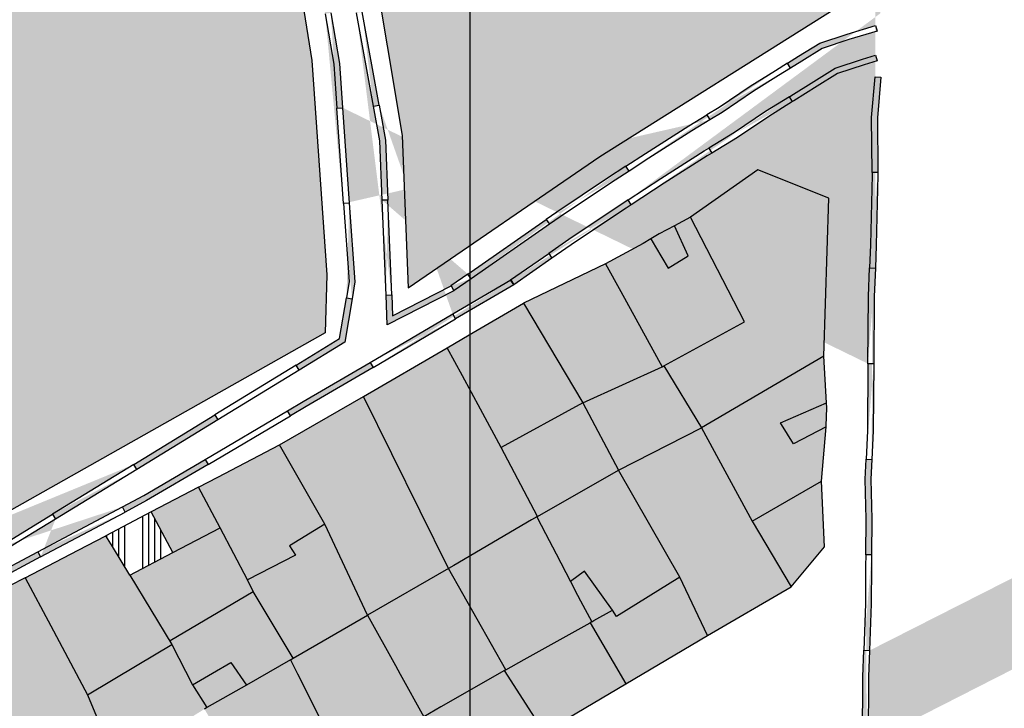
# Model space of a CAD drawing. Extents: x 656776 to 665924, y 3957542 to 3962653.
# Drawn here: x 661408 to 661511, y 3960019 to 3960091 of the extents above; entities that cross this region are included whole.
import ezdxf

# ---------------------------------------------------------------- set-up
doc = ezdxf.new("R2010")
doc.units = 0
doc.header["$MEASUREMENT"] = 0
for name, color, linetype in [('city', 7, 'CONTINUOUS'), ('Grid', 9, 'CONTINUOUS'), ('H11', 41, 'CONTINUOUS'), ('H15', 2, 'CONTINUOUS'), ('H21', 193, 'CONTINUOUS'), ('H23', 191, 'CONTINUOUS'), ('H34', 3, 'CONTINUOUS'), ('Jadval', 7, 'CONTINUOUS'), ('saz', 9, 'CONTINUOUS')]:
    doc.layers.add(name, color=color, linetype=linetype)

msp = doc.modelspace()

# ---------------------------------------------------------------- hatches: boundary and pattern name
at = {"layer": 'H11'}
h = msp.add_hatch(color=256, dxfattribs=at)
h.paths.add_polyline_path([(661493.89736, 3960124.14243), (661487.03036, 3960124.19543), (661481.01579, 3960124.23671), (661481.01579, 3960121.20967), (661486.98477, 3960121.28203), (661486.95536, 3960119.40243), (661486.9382, 3960118.2535), (661486.89191, 3960115.15508), (661486.84346, 3960111.91253), (661486.80136, 3960109.09443), (661486.74904, 3960105.57154), (661486.69765, 3960102.11068), (661486.64936, 3960098.85943), (661483.18036, 3960098.61243), (661483.03636, 3960092.13143), (661486.78236, 3960092.18843), (661493.45236, 3960092.28943), (661468.97045, 3960076.8886), (661448.97756, 3960063.15631), (661448.35277, 3960079.07328), (661442.10499, 3960116.36894), (661441.9488, 3960122.61089), (661441.77732, 3960127.79061), (661456.0755, 3960127.56387), (661492.08721, 3960127.1363), (661493.49297, 3960126.04397)])
h.paths.add_polyline_path([(661460.41036, 3960119.17743), (661462.30136, 3960120.68043), (661465.97936, 3960120.96943), (661467.39736, 3960119.26143), (661469.47936, 3960120.88243), (661472.35736, 3960120.84943), (661478.41736, 3960112.87443), (661478.26936, 3960109.66043), (661476.48936, 3960107.69643), (661477.59836, 3960106.76743), (661477.71436, 3960102.65743), (661480.59736, 3960104.36543), (661482.41636, 3960101.49343), (661474.74136, 3960094.85543), (661473.53736, 3960097.63943), (661471.33036, 3960096.26443), (661467.70536, 3960097.45143), (661467.85236, 3960098.86843), (661465.76036, 3960097.35843), (661462.49536, 3960097.20943), (661460.45036, 3960099.49843), (661458.77136, 3960098.60043), (661457.04436, 3960100.85143), (661457.89136, 3960101.99843), (661455.66936, 3960104.61843), (661455.68536, 3960105.46943), (661455.72636, 3960107.59943), (661457.59136, 3960109.38043), (661455.59336, 3960111.16943), (661455.66636, 3960114.69043), (661454.87636, 3960115.45743), (661451.49136, 3960118.74443), (661455.33136, 3960123.64143)], flags=0)
msp.add_hatch(color=256, dxfattribs=at).paths.add_polyline_path([(661453.19336, 3960033.83843), (661444.29531, 3960051.82435), (661435.54436, 3960046.74243), (661440.26636, 3960038.47043), (661444.72536, 3960028.95043)])
at = {"layer": 'H15'}
for points in [[(661469.56536, 3960065.68243), (661473.52136, 3960067.79343), (661474.30636, 3960068.26843), (661475.16836, 3960068.79043), (661476.78836, 3960069.64143), (661478.47436, 3960070.52743), (661485.48636, 3960075.48543), (661492.91536, 3960072.54543), (661492.37936, 3960056.01243), (661479.60836, 3960048.52543), (661475.66944, 3960055.0113), (661475.50436, 3960054.92143), (661471.16436, 3960062.78543)], [(661479.60836, 3960048.52543), (661470.92436, 3960044.09943), (661467.20136, 3960051.13243), (661461.02436, 3960061.55243), (661469.56536, 3960065.68243), (661471.16436, 3960062.78543), (661475.50436, 3960054.92143), (661475.66944, 3960055.0113)], [(661453.04136, 3960056.90343), (661455.35336, 3960058.24943), (661461.02436, 3960061.55243), (661467.20136, 3960051.13243), (661470.92436, 3960044.09943), (661462.46128, 3960039.27359), (661458.69436, 3960046.49043), (661456.53336, 3960050.47043), (661454.63536, 3960053.96643)], [(661462.46128, 3960039.27359), (661462.39436, 3960039.23543), (661461.85136, 3960038.92543), (661453.74836, 3960034.15843), (661453.19336, 3960033.83843), (661444.29531, 3960051.82435), (661453.04136, 3960056.90343), (661454.63536, 3960053.96643), (661456.53336, 3960050.47043), (661458.69436, 3960046.49043)], [(661492.37936, 3960056.01243), (661479.60836, 3960048.52543), (661482.03436, 3960044.04643), (661484.89136, 3960038.77043), (661488.96436, 3960031.92743), (661492.46236, 3960036.10243), (661492.12336, 3960042.95243), (661492.62336, 3960048.62443), (661492.63436, 3960048.74943), (661492.70536, 3960050.61943), (661492.67336, 3960051.14243)], [(661470.92436, 3960044.09943), (661477.33236, 3960032.92243), (661480.23536, 3960026.84243), (661488.96436, 3960031.92743), (661484.89136, 3960038.77043), (661482.03436, 3960044.04643), (661479.60836, 3960048.52543)], [(661436.94635, 3960024.46046), (661439.42436, 3960025.89043), (661444.72536, 3960028.95043), (661440.26636, 3960038.47043), (661435.54436, 3960046.74243), (661429.07236, 3960043.36243), (661427.08036, 3960042.32243), (661429.31753, 3960038.08285), (661432.18836, 3960032.64243), (661432.76436, 3960031.44043)], [(661480.23536, 3960026.84243), (661477.33236, 3960032.92243), (661470.92436, 3960044.09943), (661462.46128, 3960039.27359), (661462.39436, 3960039.23543), (661463.29836, 3960037.50743), (661464.42239, 3960035.35671), (661465.93184, 3960032.4698), (661466.66554, 3960031.06655), (661466.98536, 3960030.45543), (661468.13536, 3960028.25543), (661467.97924, 3960028.16863), (661471.71747, 3960021.80126)], [(661463.1764, 3960016.74637), (661471.71747, 3960021.80126), (661467.97924, 3960028.16863), (661468.13536, 3960028.25543), (661466.98536, 3960030.45543), (661466.66554, 3960031.06655), (661465.93184, 3960032.4698), (661464.42239, 3960035.35671), (661463.29836, 3960037.50743), (661462.39436, 3960039.23543), (661461.85136, 3960038.92543), (661453.74836, 3960034.15843), (661453.19336, 3960033.83843), (661459.17436, 3960023.26443), (661459.0283, 3960023.18053)], [(661427.69436, 3960019.15143), (661419.00968, 3960013.78992), (661416.93436, 3960017.13443), (661415.45836, 3960020.63843), (661411.64036, 3960027.83443), (661408.97136, 3960032.86643), (661414.50636, 3960035.75643), (661417.38336, 3960037.25843), (661418.07936, 3960036.12543), (661419.88231, 3960033.15456), (661424.29436, 3960025.88443), (661426.44036, 3960021.69743), (661427.94536, 3960019.30643)], [(661436.94635, 3960024.46046), (661436.68636, 3960024.31043), (661432.07236, 3960021.64743), (661427.94536, 3960019.30643), (661426.44036, 3960021.69743), (661424.29436, 3960025.88443), (661419.88231, 3960033.15456), (661424.40011, 3960035.51434), (661429.31753, 3960038.08285), (661432.18836, 3960032.64243), (661432.76436, 3960031.44043)], [(661463.1764, 3960016.74637), (661454.55933, 3960011.64649), (661450.89136, 3960017.85243), (661450.58836, 3960018.33343), (661448.13152, 3960022.7824), (661447.63136, 3960023.68843), (661444.72536, 3960028.95043), (661453.19336, 3960033.83843), (661459.17436, 3960023.26443), (661459.0283, 3960023.18053)], [(661401.74336, 3960008.94278), (661401.76936, 3960013.88943), (661401.79136, 3960016.23743), (661401.72236, 3960021.68143), (661401.6802, 3960025.01422), (661405.36536, 3960025.42002), (661404.65353, 3960030.6118), (661405.80936, 3960031.21543), (661408.46636, 3960032.60243), (661408.97136, 3960032.86643), (661411.64036, 3960027.83443), (661415.45836, 3960020.63843), (661416.93436, 3960017.13443), (661419.00968, 3960013.78992), (661411.01436, 3960008.85443), (661401.98836, 3960008.94043)], [(661454.55933, 3960011.64649), (661450.89136, 3960017.85243), (661450.58836, 3960018.33343), (661448.13152, 3960022.7824), (661447.63136, 3960023.68843), (661444.72536, 3960028.95043), (661439.42436, 3960025.89043), (661436.94635, 3960024.46046), (661436.68636, 3960024.31043), (661437.41836, 3960022.84243), (661442.30436, 3960013.05143), (661442.18823, 3960012.98164), (661446.14518, 3960006.66672)], [(661437.74848, 3960001.69724), (661436.41936, 3960003.91243), (661433.94945, 3960008.02928), (661434.12436, 3960008.13443), (661431.90736, 3960011.93343), (661430.53777, 3960014.27991), (661430.14936, 3960014.94543), (661427.69436, 3960019.15143), (661427.94536, 3960019.30643), (661432.07236, 3960021.64743), (661436.68636, 3960024.31043), (661437.41836, 3960022.84243), (661442.30436, 3960013.05143), (661442.18823, 3960012.98164), (661446.14518, 3960006.66672), (661441.49136, 3960003.91243)]]:
    msp.add_hatch(color=256, dxfattribs=at).paths.add_polyline_path(points)
at = {"layer": 'H21'}
msp.add_hatch(color=256, dxfattribs=at).paths.add_polyline_path([(661429.31753, 3960038.08285), (661424.40011, 3960035.51434), (661422.1394, 3960039.74215), (661427.08036, 3960042.32243)])
at = {"layer": 'H23'}
h = msp.add_hatch(dxfattribs=at)
h.set_pattern_fill('ANSI34', color=256, scale=5, angle=45, style=0)
h.paths.add_polyline_path([(661422.1394, 3960039.74215), (661424.40011, 3960035.51434), (661419.88231, 3960033.15456), (661418.07936, 3960036.12543), (661417.38336, 3960037.25843)])
at = {"layer": 'H34'}
msp.add_hatch(color=256, dxfattribs=at).paths.add_polyline_path([(661382.21136, 3960039.36043), (661382.40636, 3960047.30843), (661382.52436, 3960051.37843), (661382.74036, 3960058.82743), (661383.17336, 3960066.41043), (661383.08898, 3960073.46233), (661383.02536, 3960078.77943), (661416.82611, 3960126.39231), (661434.20081, 3960125.00363), (661433.67958, 3960119.62249), (661438.90374, 3960086.91535), (661440.46746, 3960064.52288), (661440.29372, 3960058.44741), (661405.91622, 3960039.04932)])
at = {"layer": 'Jadval'}
h = msp.add_hatch(color=256, dxfattribs=at)
h.paths.add_polyline_path([(661463.98836, 3960066.25643), (661460.01336, 3960063.49043), (661459.67136, 3960063.98243), (661463.64536, 3960066.74843)], flags=16)
h.paths.add_polyline_path([(661480.67336, 3960077.23543), (661480.20536, 3960076.95243), (661475.69636, 3960074.08443), (661472.26436, 3960071.84343), (661471.93636, 3960072.34643), (661475.37036, 3960074.58843), (661479.88936, 3960077.46243), (661480.36236, 3960077.74843)], flags=16)
h.paths.add_polyline_path([(661497.96636, 3960086.88743), (661496.60036, 3960086.47243), (661493.82736, 3960085.55843), (661491.67336, 3960084.21643), (661489.25436, 3960082.70843), (661489.10136, 3960082.61343), (661488.78436, 3960083.12343), (661488.93636, 3960083.21843), (661491.35536, 3960084.72643), (661493.57136, 3960086.10643), (661496.41836, 3960087.04443), (661497.79236, 3960087.46143)], flags=17)
h.paths.add_polyline_path([(661453.61636, 3960060.43143), (661459.69036, 3960063.99543), (661459.99436, 3960063.47743), (661453.92036, 3960059.91343)], flags=16)
h.paths.add_polyline_path([(661436.37036, 3960050.30643), (661438.00436, 3960051.27043), (661444.99136, 3960055.37043), (661445.29536, 3960054.85243), (661438.30836, 3960050.75243), (661436.67536, 3960049.78943)])
h.paths.add_polyline_path([(661443.57336, 3960091.89743), (661441.80136, 3960101.66643), (661442.39136, 3960101.77343), (661444.16336, 3960092.00443)])
h.paths.add_polyline_path([(661446.25136, 3960072.31243), (661445.99936, 3960078.51643), (661445.34436, 3960082.12943), (661445.93436, 3960082.23643), (661446.59736, 3960078.58243), (661446.85136, 3960072.33743)], flags=16)
h.paths.add_polyline_path([(661453.72336, 3960062.85343), (661446.78036, 3960059.29043), (661446.65436, 3960062.40143), (661447.25336, 3960062.42543), (661447.34236, 3960060.25243), (661453.44936, 3960063.38743)], flags=17)
h.paths.add_polyline_path([(661463.73736, 3960069.81943), (661455.53936, 3960064.11443), (661455.19636, 3960064.60643), (661463.39436, 3960070.31243)], flags=16)
h.paths.add_polyline_path([(661480.48136, 3960080.71043), (661478.60336, 3960079.57543), (661474.09436, 3960076.70743), (661472.04236, 3960075.36743), (661471.71436, 3960075.87043), (661473.76836, 3960077.21143), (661478.28736, 3960080.08543), (661480.17136, 3960081.22443)], flags=16)
h.paths.add_polyline_path([(661497.94136, 3960089.98943), (661494.99836, 3960089.09543), (661492.22536, 3960088.18143), (661490.07136, 3960086.83943), (661488.89836, 3960086.10843), (661488.58036, 3960086.61743), (661489.75336, 3960087.34943), (661491.96936, 3960088.72943), (661494.81636, 3960089.66743), (661497.76736, 3960090.56343)], flags=17)
h.paths.add_polyline_path([(661443.10936, 3960062.01243), (661442.36136, 3960057.49343), (661437.57736, 3960054.56543), (661437.26436, 3960055.07643), (661441.81336, 3960057.86143), (661442.51736, 3960062.11043)])
h.paths.add_polyline_path([(661442.11636, 3960081.98243), (661442.82236, 3960072.01243), (661442.22436, 3960071.97043), (661441.51736, 3960081.94043)], flags=16)
h.paths.add_polyline_path([(661439.20936, 3960101.69643), (661440.88536, 3960091.89243), (661440.29336, 3960091.79143), (661438.61836, 3960101.59543)])
h.paths.add_polyline_path([(661497.76836, 3960065.21443), (661497.65036, 3960062.25443), (661497.59336, 3960055.23243), (661496.99336, 3960055.23743), (661497.05036, 3960062.26843), (661497.16836, 3960065.23843)], flags=16)
h.paths.add_polyline_path([(661498.32636, 3960085.16043), (661497.97436, 3960080.91943), (661498.01736, 3960075.20243), (661497.41736, 3960075.19843), (661497.37436, 3960080.94143), (661497.72836, 3960085.21043)], flags=17)
edge = h.paths.add_edge_path()
edge.add_line((661471.93636, 3960072.34643), (661471.39036, 3960071.98943))
edge.add_line((661471.39036, 3960071.98943), (661466.10336, 3960068.45943))
edge.add_line((661466.10336, 3960068.45943), (661463.64536, 3960066.74843))
edge.add_line((661472.26436, 3960071.84343), (661471.72036, 3960071.48943))
edge.add_line((661471.72036, 3960071.48943), (661466.44136, 3960067.96343))
edge.add_line((661466.44136, 3960067.96343), (661463.98836, 3960066.25643))
edge.add_line((661488.78436, 3960083.12343), (661486.30036, 3960081.57643))
edge.add_line((661486.30036, 3960081.57643), (661483.05136, 3960079.37443))
edge.add_line((661483.05136, 3960079.37443), (661480.36236, 3960077.74843))
edge.add_line((661489.10136, 3960082.61343), (661486.62836, 3960081.07243))
edge.add_line((661486.62836, 3960081.07243), (661483.37536, 3960078.86843))
edge.add_line((661483.37536, 3960078.86843), (661480.67336, 3960077.23543))
edge.add_line((661445.29536, 3960054.85243), (661453.92036, 3960059.91343))
edge.add_line((661444.99136, 3960055.37043), (661453.61636, 3960060.43143))
edge.add_line((661445.93436, 3960082.23643), (661444.16336, 3960092.00443))
edge.add_line((661445.34436, 3960082.12943), (661443.57336, 3960091.89743))
edge.add_line((661447.25336, 3960062.42543), (661446.85136, 3960072.33743))
edge.add_line((661446.65436, 3960062.40143), (661446.25136, 3960072.31243))
edge.add_line((661455.19636, 3960064.60643), (661453.41536, 3960063.36643))
edge.add_line((661455.53936, 3960064.11443), (661453.75736, 3960062.87443))
edge.add_line((661471.71436, 3960075.87043), (661469.78836, 3960074.61243))
edge.add_line((661469.78836, 3960074.61243), (661464.50136, 3960071.08243))
edge.add_line((661464.50136, 3960071.08243), (661463.39436, 3960070.31243))
edge.add_line((661472.04236, 3960075.36743), (661470.11836, 3960074.11243))
edge.add_line((661470.11836, 3960074.11243), (661464.83936, 3960070.58643))
edge.add_line((661464.83936, 3960070.58643), (661463.73736, 3960069.81943))
edge.add_line((661488.58036, 3960086.61743), (661487.33436, 3960085.84143))
edge.add_line((661487.33436, 3960085.84143), (661484.69836, 3960084.19943))
edge.add_line((661484.69836, 3960084.19943), (661481.44936, 3960081.99743))
edge.add_line((661481.44936, 3960081.99743), (661480.17136, 3960081.22443))
edge.add_line((661488.89836, 3960086.10843), (661487.65236, 3960085.33143))
edge.add_line((661487.65236, 3960085.33143), (661485.02636, 3960083.69543))
edge.add_line((661485.02636, 3960083.69543), (661481.77336, 3960081.49143))
edge.add_line((661481.77336, 3960081.49143), (661480.48136, 3960080.71043))
edge.add_line((661442.22436, 3960071.97043), (661442.80136, 3960063.82443))
edge.add_line((661442.80136, 3960063.82443), (661442.51736, 3960062.11043))
edge.add_line((661442.82236, 3960072.01243), (661443.40536, 3960063.79643))
edge.add_line((661443.40536, 3960063.79643), (661443.10936, 3960062.01243))
edge.add_line((661440.29336, 3960091.79143), (661441.19236, 3960086.53543))
edge.add_line((661441.19236, 3960086.53543), (661441.51736, 3960081.94043))
edge.add_line((661440.88536, 3960091.89243), (661441.78836, 3960086.60743))
edge.add_line((661441.78836, 3960086.60743), (661442.11636, 3960081.98243))
edge.add_line((661496.99336, 3960055.23743), (661496.99336, 3960055.21843))
edge.add_line((661496.99336, 3960055.21843), (661496.93036, 3960048.23443))
edge.add_line((661496.93036, 3960048.23443), (661496.79436, 3960045.26343))
edge.add_line((661497.59336, 3960055.23243), (661497.59336, 3960055.21243))
edge.add_line((661497.59336, 3960055.21243), (661497.53036, 3960048.21843))
edge.add_line((661497.53036, 3960048.21843), (661497.39336, 3960045.23643))
edge.add_line((661497.41736, 3960075.19843), (661497.41936, 3960074.95243))
edge.add_line((661497.41936, 3960074.95243), (661497.26436, 3960067.64643))
edge.add_line((661497.26436, 3960067.64643), (661497.16836, 3960065.23843))
edge.add_line((661498.01736, 3960075.20243), (661498.01936, 3960074.94843))
edge.add_line((661498.01936, 3960074.94843), (661497.86436, 3960067.62843))
edge.add_line((661497.86436, 3960067.62843), (661497.76836, 3960065.21443))
edge.add_line((661497.77736, 3960097.51843), (661497.67536, 3960091.84343))
edge.add_line((661498.37736, 3960097.50843), (661498.27536, 3960091.83343))
h = msp.add_hatch(color=256, dxfattribs=at)
h.paths.add_polyline_path([(661497.96636, 3960086.88743), (661496.60036, 3960086.47243), (661493.82736, 3960085.55843), (661491.67336, 3960084.21643), (661489.25436, 3960082.70843), (661489.10136, 3960082.61343), (661488.78436, 3960083.12343), (661488.93636, 3960083.21843), (661491.35536, 3960084.72643), (661493.57136, 3960086.10643), (661496.41836, 3960087.04443), (661497.79236, 3960087.46143)])
h.paths.add_polyline_path([(661497.76836, 3960065.21443), (661497.65036, 3960062.25443), (661497.59336, 3960055.23243), (661496.99336, 3960055.23743), (661497.05036, 3960062.26843), (661497.16836, 3960065.23843)], flags=16)
h.paths.add_polyline_path([(661498.32636, 3960085.16043), (661497.97436, 3960080.91943), (661498.01736, 3960075.20243), (661497.41736, 3960075.19843), (661497.37436, 3960080.94143), (661497.72836, 3960085.21043)])
edge = h.paths.add_edge_path()
edge.add_line((661496.99336, 3960055.23743), (661496.99336, 3960055.21843))
edge.add_line((661496.99336, 3960055.21843), (661496.93036, 3960048.23443))
edge.add_line((661496.93036, 3960048.23443), (661496.79436, 3960045.26343))
edge.add_line((661497.59336, 3960055.23243), (661497.59336, 3960055.21243))
edge.add_line((661497.59336, 3960055.21243), (661497.53036, 3960048.21843))
edge.add_line((661497.53036, 3960048.21843), (661497.39336, 3960045.23643))
edge.add_line((661497.41736, 3960075.19843), (661497.41936, 3960074.95243))
edge.add_line((661497.41936, 3960074.95243), (661497.26436, 3960067.64643))
edge.add_line((661497.26436, 3960067.64643), (661497.16836, 3960065.23843))
edge.add_line((661498.01736, 3960075.20243), (661498.01936, 3960074.94843))
edge.add_line((661498.01936, 3960074.94843), (661497.86436, 3960067.62843))
edge.add_line((661497.86436, 3960067.62843), (661497.76836, 3960065.21443))
h = msp.add_hatch(color=256, dxfattribs=at)
h.paths.add_polyline_path([(661419.12136, 3960040.26343), (661421.35636, 3960041.45043), (661427.76736, 3960045.23143), (661428.07236, 3960044.71543), (661421.65036, 3960040.92643), (661419.40336, 3960039.73343)])
h.paths.add_polyline_path([(661401.31036, 3960032.37843), (661405.42236, 3960032.98943), (661410.30236, 3960035.58043), (661410.58336, 3960035.05043), (661405.61236, 3960032.41143), (661401.39836, 3960031.78543)], flags=16)
h.paths.add_polyline_path([(661381.85936, 3960032.95643), (661391.78136, 3960031.87143), (661391.71636, 3960031.27443), (661381.79336, 3960032.36043)])
h.paths.add_polyline_path([(661393.07836, 3960033.51843), (661383.21036, 3960035.14243), (661383.30836, 3960035.73443), (661393.17536, 3960034.11043)], flags=16)
h.paths.add_polyline_path([(661412.13236, 3960038.98943), (661406.88036, 3960035.77443), (661403.02236, 3960035.07543), (661402.91536, 3960035.66643), (661406.66236, 3960036.34443), (661411.81836, 3960039.50043)], flags=16)
h.paths.add_polyline_path([(661429.09536, 3960049.37343), (661420.61336, 3960044.18143), (661420.30036, 3960044.69243), (661428.78236, 3960049.88443)])
edge = h.paths.add_edge_path()
edge.add_line((661410.58336, 3960035.05043), (661419.40336, 3960039.73343))
edge.add_line((661410.30236, 3960035.58043), (661419.12136, 3960040.26343))
edge.add_line((661391.71636, 3960031.27443), (661395.31336, 3960030.88143))
edge.add_line((661395.31336, 3960030.88143), (661401.39836, 3960031.78543))
edge.add_line((661391.78136, 3960031.87143), (661395.30136, 3960031.48543))
edge.add_line((661395.30136, 3960031.48543), (661401.31036, 3960032.37843))
edge.add_line((661383.30836, 3960035.73443), (661382.92236, 3960035.79843))
edge.add_line((661383.21036, 3960035.14243), (661382.82436, 3960035.20643))
edge.add_line((661402.91536, 3960035.66643), (661393.77636, 3960034.01143))
edge.add_line((661393.77636, 3960034.01143), (661393.17536, 3960034.11043))
edge.add_line((661403.02236, 3960035.07543), (661393.78036, 3960033.40343))
edge.add_line((661393.78036, 3960033.40343), (661393.07836, 3960033.51843))
edge.add_line((661420.30036, 3960044.69243), (661411.81836, 3960039.50043))
edge.add_line((661420.61336, 3960044.18143), (661412.13236, 3960038.98943))
h = msp.add_hatch(color=256, dxfattribs=at)
h.paths.add_polyline_path([(661513.25036, 3960023.88343), (661513.25236, 3960024.11643), (661513.31336, 3960031.96943), (661513.46236, 3960033.88743), (661514.06036, 3960033.84143), (661513.91336, 3960031.94343), (661513.85236, 3960024.11043), (661513.85036, 3960023.87743)], flags=16)
h.paths.add_polyline_path([(661512.85136, 3960003.92143), (661513.15136, 3960013.83643), (661513.15236, 3960013.89443), (661513.75236, 3960013.88943), (661513.75136, 3960013.82443), (661513.45136, 3960003.90343)])
h.paths.add_polyline_path([(661496.92636, 3960005.31343), (661496.89136, 3960003.90543), (661496.29136, 3960003.91943), (661496.32636, 3960005.32843)])
h.paths.add_polyline_path([(661497.16136, 3960025.26643), (661497.05936, 3960022.50743), (661497.01636, 3960015.91743), (661497.01236, 3960015.30143), (661496.41236, 3960015.30543), (661496.41636, 3960015.92143), (661496.45936, 3960022.52143), (661496.56236, 3960025.28843)], flags=16)
h.paths.add_polyline_path([(661497.39336, 3960045.23643), (661497.29836, 3960043.16043), (661497.39936, 3960038.98643), (661497.35836, 3960035.25843), (661496.75836, 3960035.26543), (661496.79936, 3960038.98243), (661496.69836, 3960043.16643), (661496.79436, 3960045.26343)])
edge = h.paths.add_edge_path()
edge.add_line((661514.06036, 3960033.84143), (661514.39436, 3960038.15443))
edge.add_line((661513.46236, 3960033.88743), (661513.79636, 3960038.20043))
edge.add_line((661513.75236, 3960013.88943), (661513.85036, 3960023.87743))
edge.add_line((661513.15236, 3960013.89443), (661513.25036, 3960023.88343))
edge.add_line((661496.41236, 3960015.30543), (661496.35836, 3960006.61143))
edge.add_line((661496.35836, 3960006.61143), (661496.32636, 3960005.32843))
edge.add_line((661497.01236, 3960015.30143), (661496.95836, 3960006.60143))
edge.add_line((661496.95836, 3960006.60143), (661496.92636, 3960005.31343))
edge.add_line((661496.75836, 3960035.26543), (661496.74536, 3960034.06343))
edge.add_line((661496.74536, 3960034.06343), (661496.74236, 3960030.14843))
edge.add_line((661496.74236, 3960030.14843), (661496.56236, 3960025.28843))
edge.add_line((661497.35836, 3960035.25843), (661497.34536, 3960034.05943))
edge.add_line((661497.34536, 3960034.05943), (661497.34236, 3960030.13643))
edge.add_line((661497.34236, 3960030.13643), (661497.16136, 3960025.26643))

# ---------------------------------------------------------------- linework, layer by layer
at = {"layer": 'city', "flags": 128}
for points in [[(661493.89736, 3960124.14243), (661493.49297, 3960126.04397), (661492.08721, 3960127.1363), (661456.0755, 3960127.56387), (661441.77732, 3960127.79061), (661441.9488, 3960122.61089), (661442.10499, 3960116.36894), (661448.35277, 3960079.07328), (661448.97756, 3960063.15631), (661468.97045, 3960076.8886), (661493.45236, 3960092.28943)], [(661383.02536, 3960078.77943), (661416.82611, 3960126.39231), (661434.20081, 3960125.00363), (661433.67958, 3960119.62249), (661438.90374, 3960086.91535), (661440.46746, 3960064.52288), (661440.29372, 3960058.44741), (661405.91622, 3960039.04932), (661382.21136, 3960039.36043)], [(661424.40011, 3960035.51434), (661429.31753, 3960038.08285)]]:
    msp.add_lwpolyline(points, dxfattribs=at)
at = {"layer": 'city', "ltscale": 25}
for points in [[(661492.37936, 3960056.01243), (661492.91536, 3960072.54543), (661485.48636, 3960075.48543), (661478.47436, 3960070.52743), (661476.78836, 3960069.64143), (661475.16836, 3960068.79043), (661474.30636, 3960068.26843), (661473.52136, 3960067.79343), (661469.56536, 3960065.68243)], [(661480.23536, 3960026.84243), (661488.96436, 3960031.92743)], [(661471.71747, 3960021.80126), (661480.23536, 3960026.84243)], [(661463.1764, 3960016.74637), (661471.71747, 3960021.80126)]]:
    msp.add_lwpolyline(points, dxfattribs=at)
at = {"layer": 'city'}
for points in [[(661469.56536, 3960065.68243), (661461.02436, 3960061.55243)], [(661469.56536, 3960065.68243), (661471.16436, 3960062.78543), (661475.50436, 3960054.92143), (661475.66944, 3960055.0113), (661479.60836, 3960048.52543)], [(661453.04136, 3960056.90343), (661455.35336, 3960058.24943), (661461.02436, 3960061.55243)], [(661461.02436, 3960061.55243), (661467.20136, 3960051.13243), (661470.92436, 3960044.09943)], [(661444.29531, 3960051.82435), (661453.04136, 3960056.90343)], [(661462.46128, 3960039.27359), (661458.69436, 3960046.49043), (661456.53336, 3960050.47043), (661454.63536, 3960053.96643), (661453.04136, 3960056.90343)], [(661492.37936, 3960056.01243), (661479.60836, 3960048.52543)], [(661488.96436, 3960031.92743), (661492.46236, 3960036.10243), (661492.12336, 3960042.95243), (661492.62336, 3960048.62443), (661492.63436, 3960048.74943), (661492.70536, 3960050.61943), (661492.67336, 3960051.14243), (661492.37936, 3960056.01243)], [(661435.54436, 3960046.74243), (661444.29531, 3960051.82435)], [(661453.19336, 3960033.83843), (661444.29531, 3960051.82435)], [(661470.92436, 3960044.09943), (661479.60836, 3960048.52543)], [(661479.60836, 3960048.52543), (661482.03436, 3960044.04643), (661484.89136, 3960038.77043), (661488.96436, 3960031.92743)], [(661427.08036, 3960042.32243), (661429.07236, 3960043.36243), (661435.54436, 3960046.74243)], [(661444.72536, 3960028.95043), (661440.26636, 3960038.47043), (661435.54436, 3960046.74243)], [(661462.46128, 3960039.27359), (661470.92436, 3960044.09943)], [(661480.23536, 3960026.84243), (661477.33236, 3960032.92243), (661470.92436, 3960044.09943)], [(661427.08036, 3960042.32243), (661422.1394, 3960039.74215)], [(661429.31753, 3960038.08285), (661427.08036, 3960042.32243)], [(661422.1394, 3960039.74215), (661417.38336, 3960037.25843)], [(661424.40011, 3960035.51434), (661422.1394, 3960039.74215)], [(661462.39436, 3960039.23543), (661461.85136, 3960038.92543), (661453.74836, 3960034.15843), (661453.19336, 3960033.83843)], [(661462.39436, 3960039.23543), (661462.46128, 3960039.27359)], [(661462.39436, 3960039.23543), (661463.29836, 3960037.50743), (661464.42239, 3960035.35671), (661465.93184, 3960032.4698), (661466.66554, 3960031.06655), (661466.98536, 3960030.45543), (661468.13536, 3960028.25543), (661467.97924, 3960028.16863), (661471.71747, 3960021.80126)], [(661408.97136, 3960032.86643), (661414.50636, 3960035.75643), (661417.38336, 3960037.25843)], [(661419.88231, 3960033.15456), (661418.07936, 3960036.12543), (661417.38336, 3960037.25843)], [(661436.94635, 3960024.46046), (661432.76436, 3960031.44043), (661432.18836, 3960032.64243), (661429.31753, 3960038.08285)], [(661419.88231, 3960033.15456), (661424.40011, 3960035.51434)], [(661419.88231, 3960033.15456), (661424.29436, 3960025.88443), (661426.44036, 3960021.69743), (661427.94536, 3960019.30643)], [(661453.19336, 3960033.83843), (661444.72536, 3960028.95043)], [(661463.1764, 3960016.74637), (661459.0283, 3960023.18053), (661459.17436, 3960023.26443), (661453.19336, 3960033.83843)], [(661408.97136, 3960032.86643), (661408.46636, 3960032.60243), (661405.80936, 3960031.21543), (661404.65353, 3960030.6118)], [(661408.97136, 3960032.86643), (661411.64036, 3960027.83443), (661415.45836, 3960020.63843), (661416.93436, 3960017.13443), (661419.00968, 3960013.78992)], [(661436.94635, 3960024.46046), (661439.42436, 3960025.89043), (661444.72536, 3960028.95043)], [(661444.72536, 3960028.95043), (661447.63136, 3960023.68843), (661448.13152, 3960022.7824), (661450.58836, 3960018.33343), (661450.89136, 3960017.85243), (661454.55933, 3960011.64649)], [(661436.68636, 3960024.31043), (661432.07236, 3960021.64743), (661427.94536, 3960019.30643)], [(661436.68636, 3960024.31043), (661436.94635, 3960024.46046)], [(661436.68636, 3960024.31043), (661437.41836, 3960022.84243), (661442.30436, 3960013.05143), (661442.18823, 3960012.98164), (661446.14518, 3960006.66672)], [(661427.94536, 3960019.30643), (661427.69436, 3960019.15143)]]:
    msp.add_lwpolyline(points, dxfattribs=at)
at = {"layer": 'Grid'}
msp.add_line((661455.42736, 3960003.91243), (661455.42736, 3961203.91243), dxfattribs=at)
at = {"layer": 'Jadval'}
for p, q in [((661445.34436, 3960082.12943), (661443.57336, 3960091.89743)), ((661445.93436, 3960082.23643), (661444.16336, 3960092.00443)), ((661446.65436, 3960062.40143), (661446.25136, 3960072.31243)), ((661447.25336, 3960062.42543), (661446.85136, 3960072.33743)), ((661455.19636, 3960064.60643), (661453.41536, 3960063.36643)), ((661455.53936, 3960064.11443), (661453.75736, 3960062.87443)), ((661444.99136, 3960055.37043), (661453.61636, 3960060.43143)), ((661445.29536, 3960054.85243), (661453.92036, 3960059.91343)), ((661437.26436, 3960055.07643), (661428.78236, 3960049.88443)), ((661437.57736, 3960054.56543), (661429.09536, 3960049.37343)), ((661427.76736, 3960045.23143), (661436.37036, 3960050.30643)), ((661428.07236, 3960044.71543), (661436.67536, 3960049.78943)), ((661420.30036, 3960044.69243), (661411.81836, 3960039.50043)), ((661420.61336, 3960044.18143), (661412.13236, 3960038.98943)), ((661410.30236, 3960035.58043), (661419.12136, 3960040.26343)), ((661410.58336, 3960035.05043), (661419.40336, 3960039.73343))]:
    msp.add_line(p, q, dxfattribs=at)
for points in [[(661440.29336, 3960091.79143), (661441.19236, 3960086.53543), (661441.51736, 3960081.94043)], [(661440.88536, 3960091.89243), (661441.78836, 3960086.60743), (661442.11636, 3960081.98243)], [(661488.58036, 3960086.61743), (661487.33436, 3960085.84143), (661484.69836, 3960084.19943), (661481.44936, 3960081.99743), (661480.17136, 3960081.22443)], [(661488.89836, 3960086.10843), (661487.65236, 3960085.33143), (661485.02636, 3960083.69543), (661481.77336, 3960081.49143), (661480.48136, 3960080.71043)], [(661488.78436, 3960083.12343), (661486.30036, 3960081.57643), (661483.05136, 3960079.37443), (661480.36236, 3960077.74843)], [(661489.10136, 3960082.61343), (661486.62836, 3960081.07243), (661483.37536, 3960078.86843), (661480.67336, 3960077.23543)], [(661471.71436, 3960075.87043), (661469.78836, 3960074.61243), (661464.50136, 3960071.08243), (661463.39436, 3960070.31243)], [(661472.04236, 3960075.36743), (661470.11836, 3960074.11243), (661464.83936, 3960070.58643), (661463.73736, 3960069.81943)], [(661497.41736, 3960075.19843), (661497.41936, 3960074.95243), (661497.26436, 3960067.64643), (661497.16836, 3960065.23843)], [(661498.01736, 3960075.20243), (661498.01936, 3960074.94843), (661497.86436, 3960067.62843), (661497.76836, 3960065.21443)], [(661471.93636, 3960072.34643), (661471.39036, 3960071.98943), (661466.10336, 3960068.45943), (661463.64536, 3960066.74843)], [(661442.22436, 3960071.97043), (661442.80136, 3960063.82443), (661442.51736, 3960062.11043)], [(661442.82236, 3960072.01243), (661443.40536, 3960063.79643), (661443.10936, 3960062.01243)], [(661472.26436, 3960071.84343), (661471.72036, 3960071.48943), (661466.44136, 3960067.96343), (661463.98836, 3960066.25643)], [(661496.99336, 3960055.23743), (661496.99336, 3960055.21843), (661496.93036, 3960048.23443), (661496.79436, 3960045.26343)], [(661497.59336, 3960055.23243), (661497.59336, 3960055.21243), (661497.53036, 3960048.21843), (661497.39336, 3960045.23643)], [(661496.75836, 3960035.26543), (661496.74536, 3960034.06343), (661496.74236, 3960030.14843), (661496.56236, 3960025.28843)], [(661497.35836, 3960035.25843), (661497.34536, 3960034.05943), (661497.34236, 3960030.13643), (661497.16136, 3960025.26643)]]:
    msp.add_lwpolyline(points, dxfattribs=at)
for points in [[(661497.94136, 3960089.98943), (661494.99836, 3960089.09543), (661492.22536, 3960088.18143), (661490.07136, 3960086.83943), (661488.89836, 3960086.10843), (661488.58036, 3960086.61743), (661489.75336, 3960087.34943), (661491.96936, 3960088.72943), (661494.81636, 3960089.66743), (661497.76736, 3960090.56343)], [(661497.96636, 3960086.88743), (661496.60036, 3960086.47243), (661493.82736, 3960085.55843), (661491.67336, 3960084.21643), (661489.25436, 3960082.70843), (661489.10136, 3960082.61343), (661488.78436, 3960083.12343), (661488.93636, 3960083.21843), (661491.35536, 3960084.72643), (661493.57136, 3960086.10643), (661496.41836, 3960087.04443), (661497.79236, 3960087.46143)], [(661498.32636, 3960085.16043), (661497.97436, 3960080.91943), (661498.01736, 3960075.20243), (661497.41736, 3960075.19843), (661497.37436, 3960080.94143), (661497.72836, 3960085.21043)], [(661442.11636, 3960081.98243), (661442.82236, 3960072.01243), (661442.22436, 3960071.97043), (661441.51736, 3960081.94043)], [(661446.25136, 3960072.31243), (661445.99936, 3960078.51643), (661445.34436, 3960082.12943), (661445.93436, 3960082.23643), (661446.59736, 3960078.58243), (661446.85136, 3960072.33743)], [(661480.48136, 3960080.71043), (661478.60336, 3960079.57543), (661474.09436, 3960076.70743), (661472.04236, 3960075.36743), (661471.71436, 3960075.87043), (661473.76836, 3960077.21143), (661478.28736, 3960080.08543), (661480.17136, 3960081.22443)], [(661480.67336, 3960077.23543), (661480.20536, 3960076.95243), (661475.69636, 3960074.08443), (661472.26436, 3960071.84343), (661471.93636, 3960072.34643), (661475.37036, 3960074.58843), (661479.88936, 3960077.46243), (661480.36236, 3960077.74843)], [(661463.73736, 3960069.81943), (661455.53936, 3960064.11443), (661455.19636, 3960064.60643), (661463.39436, 3960070.31243)], [(661463.98836, 3960066.25643), (661460.01336, 3960063.49043), (661459.67136, 3960063.98243), (661463.64536, 3960066.74843)], [(661497.76836, 3960065.21443), (661497.65036, 3960062.25443), (661497.59336, 3960055.23243), (661496.99336, 3960055.23743), (661497.05036, 3960062.26843), (661497.16836, 3960065.23843)], [(661453.61636, 3960060.43143), (661459.69036, 3960063.99543), (661459.99436, 3960063.47743), (661453.92036, 3960059.91343)], [(661453.72336, 3960062.85343), (661446.78036, 3960059.29043), (661446.65436, 3960062.40143), (661447.25336, 3960062.42543), (661447.34236, 3960060.25243), (661453.44936, 3960063.38743)], [(661443.10936, 3960062.01243), (661442.36136, 3960057.49343), (661437.57736, 3960054.56543), (661437.26436, 3960055.07643), (661441.81336, 3960057.86143), (661442.51736, 3960062.11043)], [(661436.37036, 3960050.30643), (661438.00436, 3960051.27043), (661444.99136, 3960055.37043), (661445.29536, 3960054.85243), (661438.30836, 3960050.75243), (661436.67536, 3960049.78943)], [(661429.09536, 3960049.37343), (661420.61336, 3960044.18143), (661420.30036, 3960044.69243), (661428.78236, 3960049.88443)], [(661419.12136, 3960040.26343), (661421.35636, 3960041.45043), (661427.76736, 3960045.23143), (661428.07236, 3960044.71543), (661421.65036, 3960040.92643), (661419.40336, 3960039.73343)], [(661497.39336, 3960045.23643), (661497.29836, 3960043.16043), (661497.39936, 3960038.98643), (661497.35836, 3960035.25843), (661496.75836, 3960035.26543), (661496.79936, 3960038.98243), (661496.69836, 3960043.16643), (661496.79436, 3960045.26343)], [(661412.13236, 3960038.98943), (661406.88036, 3960035.77443), (661403.02236, 3960035.07543), (661402.91536, 3960035.66643), (661406.66236, 3960036.34443), (661411.81836, 3960039.50043)], [(661401.31036, 3960032.37843), (661405.42236, 3960032.98943), (661410.30236, 3960035.58043), (661410.58336, 3960035.05043), (661405.61236, 3960032.41143), (661401.39836, 3960031.78543)], [(661497.16136, 3960025.26643), (661497.05936, 3960022.50743), (661497.01636, 3960015.91743), (661497.01236, 3960015.30143), (661496.41236, 3960015.30543), (661496.41636, 3960015.92143), (661496.45936, 3960022.52143), (661496.56236, 3960025.28843)]]:
    msp.add_lwpolyline(points, close=True, dxfattribs=at)
at = {"layer": 'saz'}
for p, q in [((661440.26636, 3960038.47043), (661436.57236, 3960036.22143)), ((661437.19236, 3960035.23643), (661432.18836, 3960032.64243)), ((661436.57236, 3960036.22143), (661437.19236, 3960035.23643)), ((661424.11336, 3960026.30043), (661432.76436, 3960031.44043))]:
    msp.add_line(p, q, dxfattribs=at)
for points in [[(661475.66944, 3960055.0113), (661484.10336, 3960059.60243), (661478.47436, 3960070.52743)], [(661474.30636, 3960068.26843), (661474.80636, 3960067.43843), (661476.14036, 3960065.22543), (661478.22536, 3960066.51743), (661476.78836, 3960069.64143)], [(661467.20136, 3960051.13243), (661475.50436, 3960054.92143)], [(661467.20136, 3960051.13243), (661458.69436, 3960046.49043)], [(661492.62336, 3960048.62443), (661489.20236, 3960046.87543), (661487.96036, 3960048.88643), (661487.86536, 3960049.04043), (661492.67336, 3960051.14243)], [(661484.89136, 3960038.77043), (661492.12336, 3960042.95243)], [(661470.30836, 3960029.48243), (661467.38636, 3960033.57543), (661465.93184, 3960032.4698)], [(661477.33236, 3960032.92243), (661470.72836, 3960028.81543), (661470.30836, 3960029.48243)], [(661468.13536, 3960028.25543), (661468.37136, 3960028.38643), (661470.30836, 3960029.48243)], [(661459.17436, 3960023.26443), (661461.09936, 3960024.34343), (661467.97924, 3960028.16863)], [(661415.45836, 3960020.63843), (661420.64936, 3960023.72043), (661424.29436, 3960025.88443)], [(661426.44036, 3960021.69743), (661428.52036, 3960022.91043), (661430.44436, 3960024.03143), (661432.07236, 3960021.64743)], [(661459.0283, 3960023.18053), (661452.39336, 3960019.36943), (661450.58836, 3960018.33343)]]:
    msp.add_lwpolyline(points, dxfattribs=at)

doc.saveas('drawing.dxf')
